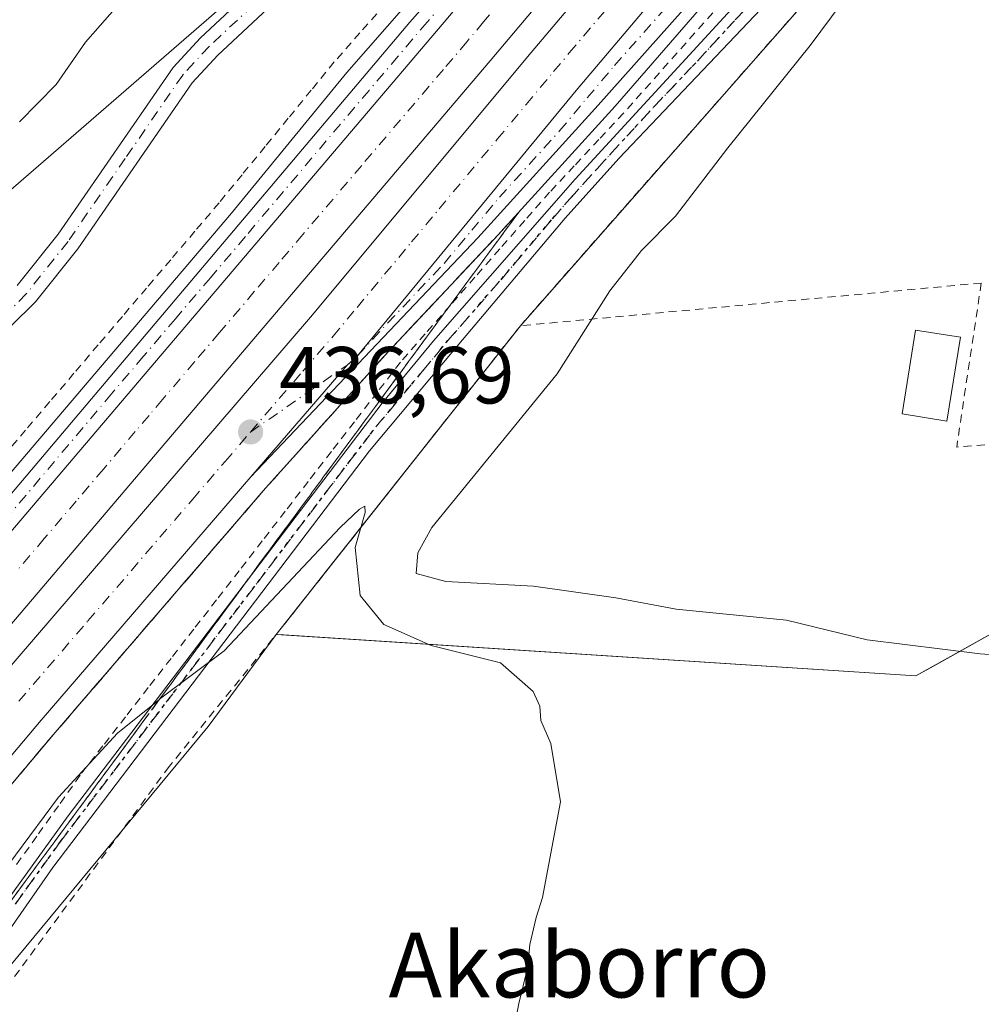
# Model space of a CAD drawing. Units: metres. Extents: x 593489 to 596927, y 4752202 to 4754563.
# Drawn here: x 595072 to 595191, y 4752647 to 4752769 of the extents above; entities that cross this region are included whole.
import ezdxf
from ezdxf.enums import TextEntityAlignment as Align

# ---------------------------------------------------------------- set-up
doc = ezdxf.new("R2010")
doc.units = ezdxf.units.M
doc.header["$MEASUREMENT"] = 0
for name, pattern in [('DGN Style 2', [1.6480167562047852, 0.988810053722871, -0.6592067024819142]), ('DGN Style 3', [2.307223458686699, 1.648016756204785, -0.6592067024819142]), ('DGN Style 4', [2.6384748266838614, 1.318413404963828, -0.6592067024819142, 0.001648016756204785, -0.6592067024819142]), ('DGN Style 5', [1.1536117293433497, 0.4944050268614355, -0.6592067024819142])]:
    doc.linetypes.add(name, pattern=pattern)
for name, color, linetype, lineweight in [('Alambrada', 7, 'DGN Style 2', 0), ('Arbolado forestal CxS', 92, 'Continuous', 0), ('Arcén (en calzada doble)', 91, 'Continuous', 13), ('Carretera de calzada doble Cxs', 1, 'Continuous', 13), ('Carretera de calzada doble eje', 1, 'DGN Style 4', 0), ('Carretera de calzada única Cxs', 7, 'Continuous', 13), ('Carretera de calzada única eje', 7, 'DGN Style 4', 0), ('Curva de nivel normal', 30, 'Continuous', 0), ('Edificación ligera', 1, 'Continuous', 0), ('Edificación ligera Cxs', 1, 'Continuous', 0), ('Matorral CxS', 135, 'Continuous', 0), ('Núcleo urbano CxS', 7, 'Continuous', 0), ('Pista pavimentada Cxs', 135, 'Continuous', 0), ('Pista pavimentada eje', 135, 'DGN Style 4', 0), ('Prado CxS', 92, 'Continuous', 0), ('Punto de cota en terreno', 7, 'Continuous', 0), ('Recinto industrial CxS', 135, 'Continuous', 0), ('Ruta', 7, 'DGN Style 5', 30), ('Rótulo de punto de cota en terreno', 7, 'Continuous', 0), ('Talud superficial', 30, 'DGN Style 3', 0), ('Texto cartográfico', 7, 'Continuous', 0)]:
    doc.layers.add(name, color=color, linetype=linetype, lineweight=lineweight)
doc.styles.add('Style-Arial', font='txt')

# ---------------------------------------------------------------- blocks, each defined once
blk = doc.blocks.new('5PATER')
at = {"layer": 'Matorral CxS', "linetype": 'Continuous', "lineweight": 0}
h = blk.add_hatch(color=51, dxfattribs=at)
edge = h.paths.add_edge_path()
edge.add_ellipse((0, 0), major_axis=(-0.1095731443231308, -0.1110710700762829), ratio=0.9994222409660322, start_angle=0, end_angle=360)

msp = doc.modelspace()

# ---------------------------------------------------------------- linework, layer by layer
at = {"layer": 'Alambrada', "color": 7, "linetype": 'DGN Style 2', "lineweight": 0, "extrusion": (-0.0505299553951089, -0.05748663762624948, 0.9970667029352632), "elevation": -302849.1985633632, "flags": 128}
msp.add_lwpolyline([(-2690747.023197063, 3951116.243730774), (-2690747.023197063, 3951050.920202087)], dxfattribs=at)
at = {"layer": 'Alambrada', "color": 7, "linetype": 'DGN Style 2', "lineweight": 0, "extrusion": (0.01344611053578913, 0.001245926164736744, 0.9999088207328964), "elevation": 14366.48017787811, "flags": 128}
msp.add_lwpolyline([(595131.1203211446, 4752722.519429529), (595074.0250709304, 4752717.229425423)], dxfattribs=at)
at = {"layer": 'Alambrada', "color": 7, "linetype": 'DGN Style 2', "lineweight": 0, "extrusion": (0.04330999771077119, -0.0231670423368816, 0.9987930377448845), "elevation": -83887.71204884873, "flags": 128}
msp.add_lwpolyline([(4471575.469581394, 1714856.980749449), (4471556.104512565, 1714850.072737164), (4471561.502449826, 1714841.688653877)], dxfattribs=at)
at = {"layer": 'Alambrada', "color": 7, "linetype": 'DGN Style 2', "lineweight": 0}
for points in [[(595159.7955, 4752772.6809, 439.0734999999986), (595156.4890999999, 4752768.9583, 440.4336999999941), (595153.1826999999, 4752765.235500001, 440.7878999999957), (595149.8765000004, 4752761.512700001, 440.3868999999977), (595146.5701000001, 4752757.790100001, 440.7614000000031), (595143.5132999998, 4752754.520099999, 443.9793000000063), (595140.4567, 4752751.2501, 444.4441999999981), (595137.4001000002, 4752747.9801, 439.9116000000067), (595134.3183000004, 4752744.4683, 438.9033000000054), (595131.2367000004, 4752740.956700001, 438.804999999993), (595128.1551000001, 4752737.4451, 439.0130999999965), (595125.0733000003, 4752733.933300001, 439.2375999999931), (595121.9917000001, 4752730.421700001, 438.5528000000049), (595118.9101, 4752726.9101, 438.8666999999987), (595116.0601000005, 4752723.2215, 438.3901999999944), (595113.2100999998, 4752719.5329, 437.1420000000071), (595110.3601000002, 4752715.8443, 436.582899999994), (595107.5100999996, 4752712.1557, 436.4094999999944), (595104.6601, 4752708.4671, 437.445000000007), (595101.8101000005, 4752704.778700001, 441.9870999999985), (595098.9600999998, 4752701.090100001, 441.6978999999993), (595096.1429000003, 4752697.470100001, 437.3625000000029), (595093.3256999999, 4752693.850099999, 436.0274999999965), (595090.5087000001, 4752690.2301, 436.2826999999961), (595087.6914999997, 4752686.610099999, 437.6983000000037), (595084.8743000003, 4752682.9901, 438.5823999999994), (595082.0571, 4752679.370100001, 442.4094000000041), (595079.2401000002, 4752675.7501, 442.1300999999949), (595076.5528999995, 4752671.9715, 441.2035000000033), (595073.8657000001, 4752668.1929, 447.0632000000041), (595071.1787, 4752664.4143, 443.5742999999929)], [(595117.0625, 4752771.342499999, 442.0436999999947), (595113.8963000001, 4752767.7313, 438.8439000000071), (595110.7301000003, 4752764.120100001, 440.3583999999974), (595107.8740999997, 4752760.6281, 442.3908999999985), (595105.0181, 4752757.1361, 439.2419999999984), (595102.1621000003, 4752753.644099999, 437.7128999999986), (595099.3060999997, 4752750.152100001, 437.617499999993), (595096.4501, 4752746.6601, 437.2707999999984), (595093.4555000003, 4752743.141899999, 436.7167000000045), (595090.4609000003, 4752739.6237, 436.5945999999968), (595087.4665000001, 4752736.1055, 436.5385999999999), (595084.4719000002, 4752732.587300001, 436.4272999999957), (595081.4773000004, 4752729.0691, 436.3424999999989), (595078.4826999997, 4752725.550899999, 436.402700000006), (595075.4883000003, 4752722.0327, 436.7902000000031), (595072.4937000005, 4752718.5145, 437.0065999999933), (595069.4990999997, 4752714.9965, 437.1548000000039)], [(595133.7801000001, 4752731.440099999, 442.7335000000021), (595104.1601, 4752693.970100001, 435.1828999999998), (595090.2701000003, 4752676.8301, 434.5271999999969), (595062.3000999996, 4752638.8101, 434.0283999999957)]]:
    msp.add_polyline3d(points, dxfattribs=at)
at = {"layer": 'Arbolado forestal CxS', "color": 92, "linetype": 'Continuous', "lineweight": 0}
for points in [[(595330.5091000004, 4753022.139699999, 443.216499999995), (595269.2289000005, 4752948.946699999, 442.3925000000018), (595234.3333000002, 4752909.7971, 439.3901999999944), (595136.4552999996, 4752794.9013, 437.5175000000018), (595099.8579000002, 4752773.624500001, 436.3846000000049), (595025.9499000004, 4752709.521299999, 434.0178000000015), (594979.7890999997, 4752672.723900001, 433.0771999999997), (594958.2427000003, 4752650.338300001, 435.2682000000059), (594944.1551000001, 4752628.781500001, 436.5127999999968), (594937.6627000002, 4752603.232899999, 436.5832999999984), (594929.2383000003, 4752580.6931, 434.6140000000014), (594919.0887000002, 4752571.9356, 431.1569000000018)], [(595330.5091000004, 4753022.139699999, 443.216499999995), (595269.2289000005, 4752948.946699999, 442.3925000000018), (595234.3333000002, 4752909.7971, 439.3901999999944), (595136.4552999996, 4752794.9013, 437.5175000000018), (595099.8579000002, 4752773.624500001, 436.3846000000049), (595025.9499000004, 4752709.521299999, 434.0178000000015)]]:
    msp.add_polyline3d(points, dxfattribs=at)
at = {"layer": 'Arcén (en calzada doble)', "color": 91, "linetype": 'Continuous', "lineweight": 13}
for points in [[(595340.0100999996, 4753025.340100001, 444.9222000000009), (595292.5701000001, 4752969.1801, 444.0877999999939), (595272.0500999996, 4752945.460100001, 443.686600000001), (595260.1401000004, 4752932.1601, 445.5675000000047), (595245.8701, 4752914.710100001, 443.3282999999938), (595220.0301000001, 4752884.340100001, 442.1052000000054), (595208.6901000004, 4752870.5101, 442.9324000000051), (595180.3000999996, 4752837.670100001, 440.5544999999984), (595149.1001000004, 4752804.4101, 438.9082000000053), (595137.5500999996, 4752791.6801, 438.9011000000028), (595112.2600999996, 4752762.8301, 438.5102000000043), (595097.9801000003, 4752745.380100001, 437.1214000000036), (595065.0301000001, 4752706.670100001, 436.530700000003), (595024.7301000003, 4752659.2401, 436.9551000000066), (595014.1001000004, 4752647.2601, 436.9333999999944), (595001.6401000004, 4752633.590100001, 437.5819999999949), (594981.0500999996, 4752613.420100001, 438.2185000000027), (594968.3501000004, 4752602.170100001, 438.5798000000068), (594951.3901000004, 4752588.2301, 439.0252000000037), (594939.8693000004, 4752580.241900001, 437.7263999999996)], [(595378.7600999996, 4752866.860099999, 445.1782999999996), (595363.1700999998, 4752882.100099999, 444.3350000000065), (595351.0301000001, 4752892.1801, 444.0527000000002), (595341.3901000004, 4752897.8101, 443.2001000000019), (595330.1001000004, 4752902.270099999, 442.8542000000016), (595320.5301000001, 4752904.350099999, 442.7146000000066), (595311.1700999998, 4752905.5001, 442.882500000007), (595299.9401000004, 4752905.850099999, 442.4771999999939), (595287.1001000004, 4752903.0101, 442.3889000000054), (595272.8000999996, 4752896.9801, 442.4406000000017), (595260.9801000003, 4752889.290100001, 442.7597999999998), (595253.2500999998, 4752882.600099999, 445.4807000000001), (595247.1901000004, 4752876.340100001, 446.8074999999953), (595226.6601, 4752853.550100001, 444.7972000000009), (595198.2801000001, 4752819.960100001, 442.1166999999987), (595181.4200999998, 4752800.040100001, 441.5311999999976), (595145.5100999996, 4752758.6601, 439.9236999999994), (595131.0301000001, 4752742.710100001, 438.2072999999946), (595117.4401000004, 4752728.2601, 438.5531000000047), (595102.2100999998, 4752711.3101, 437.3175999999949), (595076.1601, 4752681.050100001, 438.8513999999996), (595050.7500999998, 4752650.880100001, 437.7629000000015)]]:
    msp.add_polyline3d(points, dxfattribs=at)
at = {"layer": 'Carretera de calzada doble Cxs', "color": 1, "linetype": 'Continuous', "lineweight": 13}
for points in [[(594934.3901000004, 4752528.300100001, 441.3320999999996), (594941.9402000001, 4752537.440099999, 441.1587), (594992.8201000001, 4752597.9301, 438.5935999999929), (595019.9101, 4752628.890100001, 437.5267000000022), (595043.3901000004, 4752657.050100001, 436.8622000000032), (595068.8701, 4752687.290100001, 436.6180000000023), (595107.7801000001, 4752732.4901, 437.0335000000051), (595135.1001000004, 4752765.290100001, 437.9279999999999), (595200.7100999998, 4752842.9001, 440.9477999999945), (595229.8201000001, 4752877.190099999, 442.189400000003), (595251.8201000001, 4752902.3201, 442.9743000000017), (595301.1901000004, 4752961.040100001, 444.1533999999957), (595345.8000999996, 4753013.040100001, 444.5267000000022)], [(595068.8701, 4752687.290100001, 436.6180000000023), (595107.7801000001, 4752732.4901, 437.0335000000051), (595135.1001000004, 4752765.290100001, 437.9279999999999), (595200.7100999998, 4752842.9001, 440.9477999999945), (595229.8201000001, 4752877.190099999, 442.189400000003), (595251.8201000001, 4752902.3201, 442.9743000000017), (595301.1901000004, 4752961.040100001, 444.1533999999957), (595345.8000999996, 4753013.040100001, 444.5267000000022)], [(595061.0100999996, 4752694.600099999, 436.3010999999969), (595124.3300999999, 4752769.0601, 438.1974999999948), (595151.6902000001, 4752801.5701, 438.9201999999932), (595182.1201, 4752836.890100001, 440.3459000000003), (595244.3901000004, 4752909.970100001, 443.0047999999952), (595264.8502000002, 4752933.4301, 446.9511999999959), (595282.3901000004, 4752954.1801, 443.8561000000045), (595301.8501000004, 4752977.0101, 444.2311000000045), (595318.8701, 4752997.3101, 444.5927999999985)], [(595340.9600999998, 4752996.210100001, 444.4008999999933), (595306.7600999996, 4752956.3201, 443.9743000000017), (595257.3501000004, 4752897.5701, 442.8114999999962), (595235.9600999998, 4752873.130100001, 442.0513999999966), (595140.6901000004, 4752760.590100001, 438.1324000000022), (595113.6201, 4752727.715100001, 437.3594000000012), (595112.3125999998, 4752726.566099999, 437.0256999999983), (595100.3901000004, 4752712.7301, 436.7360000000045), (595074.4200999998, 4752682.5601, 437.3035999999993), (595048.9801000003, 4752652.360099999, 437.0712000000058)], [(595323.9200999998, 4752993.6801, 444.4700000000012), (595297.7602000004, 4752962.640100001, 444.1888000000035), (595258.9101, 4752915.5101, 443.3065000000061), (595176.3000999996, 4752818.5701, 440.0813999999955), (595157.3501000004, 4752796.7301, 439.0947000000015), (595130.0301000001, 4752764.2501, 437.8110000000015), (595066.7500999998, 4752689.840100001, 436.5703999999969), (595052.3000999996, 4752672.090100001, 436.6490000000049), (595031.5100999996, 4752647.360099999, 437.1146000000008), (595003.0701000001, 4752614.170100001, 438.0823999999994), (594979.7801000001, 4752587.050100001, 439.0720000000001), (594951.3501000004, 4752552.890100001, 440.6187000000064), (594933.4200999998, 4752531.630100001, 441.4425000000047)], [(595323.9200999998, 4752993.6801, 444.4700000000012), (595297.7602000004, 4752962.640100001, 444.1888000000035), (595258.9101, 4752915.5101, 443.3065000000061), (595176.3000999996, 4752818.5701, 440.0813999999955), (595157.3501000004, 4752796.7301, 439.0947000000015), (595130.0301000001, 4752764.2501, 437.8110000000015), (595066.7500999998, 4752689.840100001, 436.5703999999969)], [(595235.9600999998, 4752873.130100001, 442.0513999999966), (595140.6901000004, 4752760.590100001, 438.1324000000022), (595113.6201, 4752727.715100001, 437.3594000000012), (595112.3125999998, 4752726.566099999, 437.0256999999983), (595100.3901000004, 4752712.7301, 436.7360000000045)], [(595017.8901000004, 4752642.6501, 437.0483999999997), (595021.2801999999, 4752646.880100001, 436.9455000000017), (595046.5702000001, 4752676.840100001, 436.4287999999942), (595061.0100999996, 4752694.600099999, 436.3010999999969), (595124.3300999999, 4752769.0601, 438.1974999999948), (595151.6902000001, 4752801.5701, 438.9201999999932), (595182.1201, 4752836.890100001, 440.3459000000003)], [(595100.3901000004, 4752712.7301, 436.7360000000045), (595074.4200999998, 4752682.5601, 437.3035999999993), (595048.9801000003, 4752652.360099999, 437.0712000000058), (595025.4401000004, 4752624.1601, 438.4481999999989), (594998.3501000004, 4752593.1801, 438.7902000000031), (594947.5500999996, 4752532.770099999, 440.9924000000028), (594936.9945, 4752520.0145, 441.7801000000036), (594936.8501000004, 4752519.840100001, 441.7394000000059)]]:
    msp.add_polyline3d(points, dxfattribs=at)
at = {"layer": 'Carretera de calzada doble eje', "color": 1, "linetype": 'DGN Style 4', "lineweight": 0}
for points in [[(595133.4801000003, 4752774.1601, 437.9302000000025), (595129.2100999998, 4752769.0801, 437.8502000000008), (595127.1700999998, 4752766.6501, 437.6682000000001), (595124.2500999998, 4752763.190099999, 437.5720000000001), (595114.1201, 4752751.3101, 437.1993999999977), (595106.8501000004, 4752742.7601, 436.9717999999993), (595103.9101, 4752739.290100001, 436.9152999999933), (595100.8201000001, 4752735.670100001, 436.8338999999978), (595096.5100999996, 4752730.5801, 436.7458999999944), (595093.4200999998, 4752726.960100001, 436.679099999994), (595089.4600999998, 4752722.3101, 436.6097000000009), (595087.7801000001, 4752720.3201, 436.584400000007), (595086.0800999999, 4752718.340100001, 436.5611000000063), (595082.1201, 4752713.6801, 436.5065000000032), (595078.7600999996, 4752709.720100001, 436.4667000000045), (595074.8000999996, 4752705.0601, 436.4383999999991), (595071.3201000001, 4752700.970100001, 436.4158000000025)], [(595100.3501000004, 4752718.270099999, 436.6986999999936), (595106.8300999999, 4752725.8101, 436.8343000000023), (595110.5701000001, 4752730.130100001, 436.9474999999948), (595113.5500999996, 4752733.710100001, 437.0666999999958), (595116.9600999998, 4752737.8101, 437.1181999999972), (595120.3000999996, 4752741.8201, 437.9277000000002), (595123.7100999998, 4752745.920100001, 437.6054000000004), (595130.9101, 4752754.550100001, 437.5617000000057), (595134.4801000003, 4752758.840100001, 437.7161000000052), (595137.8901000004, 4752762.9301, 437.8487000000023), (595139.8300999999, 4752765.2401, 437.9801000000007), (595144.3000999996, 4752770.5101, 438.1374999999971)], [(595071.6401000004, 4752684.920100001, 436.670299999998), (595080.2100999998, 4752694.860099999, 436.5109999999986), (595093.1901000004, 4752709.960100001, 436.769100000005), (595097.2100999998, 4752714.630100001, 436.6298999999999), (595100.3501000004, 4752718.270099999, 436.6986999999936)]]:
    msp.add_polyline3d(points, dxfattribs=at)
at = {"layer": 'Carretera de calzada única Cxs', "color": 7, "linetype": 'Continuous', "lineweight": 13}
for points in [[(595279.0000999998, 4752902.420100001, 442.6131000000024), (595271.3701, 4752898.4801, 442.6144000000059), (595262.6201, 4752892.7601, 442.5351999999984), (595256.1401000004, 4752887.5001, 442.6438000000053), (595248.7500999998, 4752880.7601, 443.8307999999961), (595236.0500999996, 4752867.300100001, 444.2456999999995), (595175.3701, 4752795.9001, 441.588699999993), (595158.3501000004, 4752775.590100001, 438.8874999999971), (595143.4200999998, 4752758.7601, 438.9910999999993), (595128.5000999998, 4752742.340100001, 437.8806000000041), (595100.3901000004, 4752712.7301, 436.7360000000045), (595112.3125999998, 4752726.566099999, 437.0256999999983), (595113.6201, 4752727.715100001, 437.3594000000012), (595140.6901000004, 4752760.590100001, 438.1324000000022), (595235.9600999998, 4752873.130100001, 442.0513999999966), (595253.7801000001, 4752890.290100001, 442.6089000000065), (595259.8701, 4752895.470100001, 442.7063999999955), (595262.7801000001, 4752897.6801, 442.7694999999949), (595269.5800999999, 4752902.0601, 442.9437999999937), (595276.5701000001, 4752905.460100001, 442.8657999999996), (595281.2100999998, 4752907.270099999, 442.8469999999944)], [(595279.0000999998, 4752902.420100001, 442.6131000000024), (595271.3701, 4752898.4801, 442.6144000000059), (595262.6201, 4752892.7601, 442.5351999999984), (595256.1401000004, 4752887.5001, 442.6438000000053), (595248.7500999998, 4752880.7601, 443.8307999999961), (595236.0500999996, 4752867.300100001, 444.2456999999995), (595175.3701, 4752795.9001, 441.588699999993), (595158.3501000004, 4752775.590100001, 438.8874999999971), (595143.4200999998, 4752758.7601, 438.9910999999993), (595128.5000999998, 4752742.340100001, 437.8806000000041), (595100.3901000004, 4752712.7301, 436.7360000000045)], [(595235.9600999998, 4752873.130100001, 442.0513999999966), (595140.6901000004, 4752760.590100001, 438.1324000000022), (595113.6201, 4752727.715100001, 437.3594000000012), (595112.3125999998, 4752726.566099999, 437.0256999999983), (595100.3901000004, 4752712.7301, 436.7360000000045)], [(594943.0053000003, 4752580.014799999, 437.9208000000072), (594951.4801000003, 4752586.2601, 438.6922999999952), (594969.3501000004, 4752600.960100001, 438.4759999999952), (594980.1201, 4752610.380100001, 438.133600000001), (595004.5000999998, 4752634.040100001, 437.5093000000052), (595011.2801000001, 4752640.9901, 437.0902999999962), (595030.3901000004, 4752663.380100001, 437.2744999999995), (595058.7801000001, 4752696.5101, 436.2553000000044), (595120.1001000004, 4752769.040100001, 438.9489999999933), (595131.5701000001, 4752782.0701, 437.9524999999995), (595143.4600999998, 4752796.0701, 438.7462999999989), (595160.6901000004, 4752814.4301, 439.7219000000041), (595182.1201, 4752836.890100001, 440.3459000000003)], [(595017.8901000004, 4752642.6501, 437.0483999999997), (595021.2801999999, 4752646.880100001, 436.9455000000017), (595046.5702000001, 4752676.840100001, 436.4287999999942), (595061.0100999996, 4752694.600099999, 436.3010999999969), (595124.3300999999, 4752769.0601, 438.1974999999948), (595151.6902000001, 4752801.5701, 438.9201999999932), (595182.1201, 4752836.890100001, 440.3459000000003)], [(595058.7801000001, 4752696.5101, 436.2553000000044), (595120.1001000004, 4752769.040100001, 438.9489999999933), (595131.5701000001, 4752782.0701, 437.9524999999995), (595143.4600999998, 4752796.0701, 438.7462999999989), (595160.6901000004, 4752814.4301, 439.7219000000041), (595182.1201, 4752836.890100001, 440.3459000000003), (595151.6902000001, 4752801.5701, 438.9201999999932), (595124.3300999999, 4752769.0601, 438.1974999999948), (595061.0100999996, 4752694.600099999, 436.3010999999969)]]:
    msp.add_polyline3d(points, dxfattribs=at)
at = {"layer": 'Carretera de calzada única eje', "color": 7, "linetype": 'DGN Style 4', "lineweight": 0}
for points in [[(595182.3901000004, 4752831.460100001, 440.2214999999997), (595162.0100999996, 4752814.7501, 439.6597000000039), (595159.1001000004, 4752811.380100001, 439.2458000000043), (595156.1901000004, 4752808.0001, 439.0978999999934), (595147.5701000001, 4752798.8201, 438.7612999999984), (595145.0100999996, 4752795.7601, 438.6928000000044), (595142.4401000004, 4752792.720100001, 438.4964000000036), (595136.5000999998, 4752785.720100001, 438.1374000000069), (595132.2301000003, 4752780.640100001, 437.9483999999939), (595127.9401000004, 4752775.5601, 438.318299999999), (595122.2100999998, 4752769.050100001, 438.4772999999987), (595118.6201, 4752764.8301, 437.6128000000026), (595115.0301000001, 4752760.600099999, 437.5785000000033), (595099.7100999998, 4752742.4801, 436.8073000000004), (595095.3901000004, 4752737.390100001, 436.6557999999932), (595091.0500999996, 4752732.3101, 436.6108999999997), (595087.1001000004, 4752727.6501, 436.5241999999998), (595083.1401000004, 4752723.0001, 436.4447999999975), (595067.8201000001, 4752704.860099999, 436.3147999999928)], [(595100.3501000004, 4752718.270099999, 436.6986999999936), (595112.3125, 4752726.566099999, 437.0256999999983), (595113.6201, 4752727.715100001, 437.3594000000012), (595117.3201000001, 4752731.7601, 437.6361999999936), (595124.3300999999, 4752739.170100001, 438.8417999999947), (595127.7600999996, 4752743.2601, 437.6622999999963), (595131.1700999998, 4752747.360099999, 437.3776000000071), (595138.6401000004, 4752755.5801, 439.0179999999964), (595142.0500999996, 4752759.6801, 438.4032000000007), (595145.4401000004, 4752763.6801, 438.4278999999952), (595152.9200999998, 4752772.100099999, 438.554099999994)]]:
    msp.add_polyline3d(points, dxfattribs=at)
at = {"layer": 'Curva de nivel normal', "color": 30, "linetype": 'Continuous', "lineweight": 0, "flags": 128}
for points, elevation in [([(595198.3499999996, 4752690.27), (595190.7400000002, 4752690.800000001), (595176.7400000002, 4752692.539999999), (595166.7400000002, 4752694.949999999), (595153.0700000003, 4752696.33), (595145.5800000001, 4752697.74), (595135.4100000003, 4752699.189999999), (595124.5499999998, 4752699.730000001), (595120.8799999999, 4752700.730000001), (595121.0899999999, 4752703.32), (595122.7999999998, 4752706.439999999), (595138.3399999999, 4752725.49), (595144.8700000001, 4752735.779999999), (595148.7699999996, 4752740.74), (595153, 4752745), (595159.4699999997, 4752753.5), (595169.6699999999, 4752766.17), (595177.7400000002, 4752777.02)], 440), ([(595084.7300000006, 4752772.09), (595079.9000000004, 4752766.58), (595076.29, 4752761.310000001), (595071.7300000006, 4752756.720000001)], 435), ([(595133.0199999996, 4752644.42), (595133.5999999996, 4752647.460000001), (595134.6600000003, 4752651.859999999), (595134.9500000002, 4752654.77), (595135.7400000002, 4752658.109999999), (595136.5, 4752660.609999999), (595138.7400000002, 4752672.439999999), (595137.5300000003, 4752679.680000001), (595136.2999999998, 4752682.539999999), (595136.2000000002, 4752684.289999999), (595135.3600000005, 4752686.130000001), (595131.3200000003, 4752689.689999999), (595122.7300000006, 4752691.810000001), (595116.8600000005, 4752694.430000001), (595113.9400000004, 4752698.01), (595113.3099999996, 4752703.960000001), (595114.5700000003, 4752708.279999999), (595114.5099999999, 4752709.09), (595113.8300000001, 4752708.699999999), (595111.4400000004, 4752706.460000001), (595097.0700000003, 4752691.16), (595089.0849000001, 4752685.1512), (595089.0700000003, 4752685.140000001), (595083.8799999999, 4752680.949999999), (595076.5499999998, 4752673.029999999), (595069.4600000001, 4752663.439999999)], 435)]:
    msp.add_lwpolyline(points, dxfattribs=dict(at, elevation=elevation))
at = {"layer": 'Edificación ligera', "color": 1, "linetype": 'Continuous', "lineweight": 0}
msp.add_polyline3d([(595188.2841999996, 4752730.018999999, 441.4054999999935), (595186.6173, 4752719.620800001, 441.6239999999962), (595181.0637999997, 4752720.5111, 441.5918999999994), (595182.7307000002, 4752730.909200001, 441.4253999999929), (595188.2841999996, 4752730.018999999, 441.4054999999935)], dxfattribs=at)
at = {"layer": 'Edificación ligera Cxs', "color": 1, "linetype": 'Continuous', "lineweight": 0}
msp.add_3dface([(595188.2841999996, 4752730.018999999, 441.6239999999962), (595186.6173, 4752719.620800001, 441.6239999999962), (595181.0637999997, 4752720.5111, 441.6239999999962), (595182.7307000002, 4752730.909200001, 441.6239999999962)], dxfattribs=at)
at = {"layer": 'Núcleo urbano CxS', "color": 7, "linetype": 'Continuous', "lineweight": 0}
for points in [[(595330.5091000004, 4753022.139699999, 443.216499999995), (595269.2289000005, 4752948.946699999, 442.3925000000018), (595234.3333000002, 4752909.7971, 439.3901999999944), (595136.4552999996, 4752794.9013, 437.5175000000018), (595099.8579000002, 4752773.624500001, 436.3846000000049), (595025.9499000004, 4752709.521299999, 434.0178000000015), (594979.7890999997, 4752672.723900001, 433.0771999999997), (594958.2427000003, 4752650.338300001, 435.2682000000059), (594944.1551000001, 4752628.781500001, 436.5127999999968), (594937.6627000002, 4752603.232899999, 436.5832999999984), (594929.2383000003, 4752580.6931, 434.6140000000014), (594919.0887000002, 4752571.9356, 431.1569000000018)], [(595025.9499000004, 4752709.521299999, 434.0178000000015), (595099.8579000002, 4752773.624500001, 436.3846000000049), (595136.4552999996, 4752794.9013, 437.5175000000018), (595234.3333000002, 4752909.7971, 439.3901999999944), (595269.2289000005, 4752948.946699999, 442.3925000000018), (595330.5091000004, 4753022.139699999, 443.216499999995)], [(595176.7801000001, 4752780.360099999, 438.4587999999931), (595133.7801000001, 4752731.440099999, 436.7626000000019), (595109.1147999996, 4752700.2379, 435.022100000002), (595105.8013000004, 4752696.046200001, 434.7887000000047), (595104.1601, 4752693.970100001, 434.718399999998), (595103.5278000003, 4752693.1898, 434.6858000000066), (595095.0837000003, 4752681.7766, 434.6370000000024), (595058.8076999999, 4752637.946900001, 434.0715000000055)], [(595247.3491000002, 4752780.311699999, 441.9174000000058), (595257.2081000004, 4752677.002499999, 442.2437000000064), (595258.9562999997, 4752658.673900001, 442.3365999999951), (595256.2763, 4752658.374700001, 442.277700000006), (595225.7801000001, 4752654.970100001, 441.8095999999932), (595221.3501000004, 4752695.450099999, 441.4321999999956), (595210.3901000004, 4752703.530099999, 441.2379999999976), (595199.2100999998, 4752702.970100001, 441.0788999999932), (595195.5734000001, 4752695.202400001, 441.0258000000031), (595184.9312000005, 4752689.272800001, 439.9351000000024), (595182.7583, 4752688.062100001, 439.2966000000015), (595104.4789000005, 4752693.1282, 434.6245000000054), (595103.5278000003, 4752693.1898, 434.6858000000066), (595104.1601, 4752693.970100001, 434.718399999998), (595105.8013000004, 4752696.046200001, 434.7887000000047), (595109.1147999996, 4752700.2379, 435.022100000002), (595133.7801000001, 4752731.440099999, 436.7626000000019), (595176.7801000001, 4752780.360099999, 438.4587999999931)], [(595176.7801000001, 4752780.360099999, 438.4587999999931), (595133.7801000001, 4752731.440099999, 436.7626000000019), (595109.1147999996, 4752700.2379, 435.022100000002), (595105.8013000004, 4752696.046200001, 434.7887000000047), (595104.1601, 4752693.970100001, 434.718399999998), (595103.5278000003, 4752693.1898, 434.6858000000066)], [(595176.7801000001, 4752780.360099999, 438.4587999999931), (595133.7801000001, 4752731.440099999, 436.7626000000019), (595109.1147999996, 4752700.2379, 435.022100000002), (595105.8013000004, 4752696.046200001, 434.7887000000047), (595104.1601, 4752693.970100001, 434.718399999998), (595103.5278000003, 4752693.1898, 434.6858000000066)], [(595103.5278000003, 4752693.1898, 434.6858000000066), (595104.4789000005, 4752693.1282, 434.6245000000054), (595182.7583, 4752688.062100001, 439.2966000000015), (595184.9312000005, 4752689.272800001, 439.9351000000024), (595195.5734000001, 4752695.202400001, 441.0258000000031), (595199.2100999998, 4752702.970100001, 441.0788999999932), (595210.3901000004, 4752703.530099999, 441.2379999999976), (595221.3501000004, 4752695.450099999, 441.4321999999956), (595225.7801000001, 4752654.970100001, 441.8095999999932)], [(595103.5278000003, 4752693.1898, 434.6858000000066), (595095.0837000003, 4752681.7766, 434.6370000000024), (595058.8076999999, 4752637.946900001, 434.0715000000055), (594981.1617000002, 4752539.3167, 433.2054000000062), (594943.9716999996, 4752492.076099999, 431.3536000000022), (594936.2488000002, 4752482.266100001, 429.477899999998)]]:
    msp.add_polyline3d(points, dxfattribs=at)
at = {"layer": 'Pista pavimentada Cxs', "color": 135, "linetype": 'Continuous', "lineweight": 0}
for points in [[(595071.4301000005, 4752736.4101, 436.0405000000028), (595076.5201000003, 4752742.790100001, 436.3739999999962), (595090.7500999998, 4752763.450099999, 439.4471999999951), (595094.1501000002, 4752767.130100001, 441.1417999999976), (595107.5800999999, 4752779.6801, 448.0820999999996), (595120.6700999998, 4752794.8101, 444.5872999999993), (595144.7901, 4752820.170100001, 444.2562000000034), (595157.9501, 4752836.170100001, 446.1600999999937), (595170.3501000004, 4752848.890100001, 443.970100000006), (595175.2701000003, 4752853.040100001, 439.3122000000003), (595186.7500999998, 4752865.840100001, 440.4873999999982), (595190.8300999999, 4752870.0801, 442.4879999999976), (595201.1501000002, 4752882.2601, 439.4557999999961), (595206.7100999998, 4752888.800100001, 440.984500000006), (595216.9301000005, 4752900.550100001, 437.2829999999958), (595226.9101, 4752913.120100001, 437.5473000000056), (595236.3501000004, 4752922.4801, 446.7587000000058), (595239.2301000003, 4752925.7601, 447.8371000000043), (595254.9501, 4752947.520099999, 446.7229999999981), (595261.0800999999, 4752956.640100001, 443.1364999999933), (595278.0000999998, 4752979.120100001, 444.6680999999954), (595286.6300999997, 4752988.0601, 447.4282999999996), (595308.0401, 4753014.1601, 448.7728000000062)], [(595280.3201000001, 4752977.140100001, 442.013300000006), (595268.0900999998, 4752961.3101, 449.5188000000053), (595251.7301000003, 4752937.5801, 447.6736999999994), (595241.6101000002, 4752923.850099999, 448.4467000000004), (595238.5701000001, 4752920.390100001, 446.5368000000017), (595229.1901000004, 4752911.090100001, 439.6082000000025), (595219.8901000004, 4752899.3201, 440.4612000000052), (595209.0201000003, 4752886.8201, 440.4406000000017), (595202.5601000005, 4752879.220100001, 439.0522999999957), (595201.1001000004, 4752877.4901, 439.0426000000007), (595193.1001000004, 4752868.040100001, 444.6046000000061), (595188.9901000002, 4752863.770099999, 442.2081000000035), (595177.4001000002, 4752850.850099999, 440.3252999999968), (595172.4301000005, 4752846.6501, 446.4691000000021), (595161.8901000004, 4752835.9801, 446.5209000000032), (595147.5401, 4752818.670100001, 442.280700000003), (595122.9301000005, 4752792.7601, 439.8322999999946), (595109.8501000004, 4752777.630100001, 447.7660999999935), (595096.3101000005, 4752764.9801, 439.8286999999983), (595093.1401000004, 4752761.550100001, 437.7617999999929), (595078.9700999996, 4752740.970100001, 436.3641999999964), (595073.7100999998, 4752734.380100001, 436.0405000000028), (595064.5201000003, 4752725.340100001, 436.1796999999933)], [(595280.3201000001, 4752977.140100001, 442.013300000006), (595268.0900999998, 4752961.3101, 449.5188000000053), (595251.7301000003, 4752937.5801, 447.6736999999994), (595241.6101000002, 4752923.850099999, 448.4467000000004), (595238.5701000001, 4752920.390100001, 446.5368000000017), (595229.1901000004, 4752911.090100001, 439.6082000000025), (595219.8901000004, 4752899.3201, 440.4612000000052), (595209.0201000003, 4752886.8201, 440.4406000000017), (595202.5601000005, 4752879.220100001, 439.0522999999957), (595201.1001000004, 4752877.4901, 439.0426000000007), (595193.1001000004, 4752868.040100001, 444.6046000000061), (595188.9901000002, 4752863.770099999, 442.2081000000035), (595177.4001000002, 4752850.850099999, 440.3252999999968), (595172.4301000005, 4752846.6501, 446.4691000000021), (595161.8901000004, 4752835.9801, 446.5209000000032), (595147.5401, 4752818.670100001, 442.280700000003), (595122.9301000005, 4752792.7601, 439.8322999999946), (595109.8501000004, 4752777.630100001, 447.7660999999935), (595096.3101000005, 4752764.9801, 439.8286999999983), (595093.1401000004, 4752761.550100001, 437.7617999999929), (595078.9700999996, 4752740.970100001, 436.3641999999964), (595073.7100999998, 4752734.380100001, 436.0405000000028), (595064.5201000003, 4752725.340100001, 436.1796999999933)], [(595071.4301000005, 4752736.4101, 436.0405000000028), (595076.5201000003, 4752742.790100001, 436.3739999999962), (595090.7500999998, 4752763.450099999, 439.4471999999951), (595094.1501000002, 4752767.130100001, 441.1417999999976), (595107.5800999999, 4752779.6801, 448.0820999999996), (595120.6700999998, 4752794.8101, 444.5872999999993), (595144.7901, 4752820.170100001, 444.2562000000034), (595157.9501, 4752836.170100001, 446.1600999999937), (595170.3501000004, 4752848.890100001, 443.970100000006), (595175.2701000003, 4752853.040100001, 439.3122000000003), (595185.2605, 4752864.1798, 439.920499999993)], [(595066.5900999998, 4752655.2301, 435.8264999999956), (595077.7500999998, 4752670.7301, 440.7544999999955), (595116.6700999998, 4752721.850099999, 438.3315000000002), (595123.0100999996, 4752729.5601, 438.9554000000062), (595140.5500999996, 4752749.610099999, 445.6809999999969), (595174.0500999996, 4752786.0701, 445.2523999999976), (595200.4401000004, 4752816.600099999, 442.8877000000066), (595205.2301000003, 4752822.420100001, 442.6992999999929), (595218.4272999996, 4752839.274700001, 443.2510000000038), (595219.7500999998, 4752837.8081, 442.781799999997), (595221.1980999997, 4752836.2029, 442.4755000000005), (595200.3800999997, 4752810.800100001, 442.2718000000023), (595189.1601, 4752797.610099999, 441.9511999999959), (595145.9901000002, 4752752.170100001, 448.1894999999931), (595139.3101000005, 4752744.7601, 443.6879999999946), (595126.5900999998, 4752729.690099999, 441.2649999999995), (595115.0701000001, 4752715.940099999, 436.3880999999965), (595075.8501000004, 4752664.3201, 440.3657999999996), (595043.4301000005, 4752617.770099999, 434.1616000000067)], [(595066.5900999998, 4752655.2301, 435.8264999999956), (595077.7500999998, 4752670.7301, 440.7544999999955), (595116.6700999998, 4752721.850099999, 438.3315000000002), (595123.0100999996, 4752729.5601, 438.9554000000062), (595140.5500999996, 4752749.610099999, 445.6809999999969), (595174.0500999996, 4752786.0701, 445.2523999999976), (595200.4401000004, 4752816.600099999, 442.8877000000066), (595205.2301000003, 4752822.420100001, 442.6992999999929), (595218.4272999996, 4752839.274700001, 443.2510000000038), (595219.7500999998, 4752837.8081, 442.7817000000068)], [(595221.1980999997, 4752836.2029, 442.4755000000005), (595200.3800999997, 4752810.800100001, 442.2718000000023), (595189.1601, 4752797.610099999, 441.9511999999959), (595145.9901000002, 4752752.170100001, 448.1894999999931), (595139.3101000005, 4752744.7601, 443.6879999999946), (595126.5900999998, 4752729.690099999, 441.2649999999995), (595115.0701000001, 4752715.940099999, 436.3880999999965), (595075.8501000004, 4752664.3201, 440.3657999999996), (595043.4301000005, 4752617.770099999, 434.1616000000067), (595037.4901000002, 4752609.720100001, 434.1242000000057), (595031.9901000002, 4752603.130100001, 433.7102000000014), (595007.6595000001, 4752575.902100001, 433.6490999999951)]]:
    msp.add_polyline3d(points, dxfattribs=at)
at = {"layer": 'Pista pavimentada eje', "color": 135, "linetype": 'DGN Style 4', "lineweight": 0}
for points in [[(595071.2200999996, 4752659.7751, 437.6043000000063), (595076.8000999996, 4752667.5251, 442.3139999999985), (595086.6051000003, 4752680.4301, 437.165599999993), (595101.2001, 4752699.600099999, 440.3130999999995), (595111.0050999997, 4752712.505100001, 435.866200000004), (595115.8701, 4752718.895099999, 437.0892000000022), (595121.6300999997, 4752725.770099999, 439.7804000000033), (595124.8000999996, 4752729.6251, 440.1263000000035), (595131.3775000004, 4752737.1439, 440.155899999998), (595137.7374999998, 4752744.6787, 440.8221000000049), (595139.9301000005, 4752747.1851, 445.5455999999977), (595143.2701000003, 4752750.890100001, 448.6500999999989), (595150.3025000002, 4752758.5439, 441.8043000000035), (595155.6986999996, 4752764.223900001, 441.4327999999951), (595160.5575000001, 4752769.5119, 440.4226000000053), (595165.9537000004, 4752775.1919, 441.4109999999928), (595170.8125, 4752780.4801, 445.6616999999969), (595181.6051000003, 4752791.840100001, 444.8920999999973), (595189.6445000004, 4752801.140699999, 444.031799999997), (595195.2544999998, 4752807.7357, 443.4177000000054), (595200.4101, 4752813.700099999, 442.2209000000003), (595202.8051000005, 4752816.610099999, 442.343200000003), (595212.0800999999, 4752827.515100001, 441.9373000000051), (595219.7500999998, 4752837.8081, 442.7817000000068)], [(595108.7150999998, 4752778.655099999, 447.6575000000012), (595095.2301000003, 4752766.0551, 440.2103000000062), (595091.9451000001, 4752762.5001, 437.9707000000053), (595084.8300999999, 4752752.170100001, 436.7265000000043), (595077.7451, 4752741.880100001, 436.3372999999993), (595072.5701000001, 4752735.395099999, 436.0421000000061), (595069.8701, 4752732.675100001, 435.8470999999991)]]:
    msp.add_polyline3d(points, dxfattribs=at)
at = {"layer": 'Prado CxS', "color": 92, "linetype": 'Continuous', "lineweight": 0}
for points in [[(595058.8076999999, 4752637.946900001, 434.0715000000055), (595095.0837000003, 4752681.7766, 434.6370000000024), (595103.5278000003, 4752693.1898, 434.6858000000066), (595104.4789000005, 4752693.1282, 434.6245000000054), (595182.7583, 4752688.062100001, 439.2966000000015), (595184.9312000005, 4752689.272800001, 439.9351000000024), (595195.5734000001, 4752695.202400001, 441.0258000000031), (595199.2100999998, 4752702.970100001, 441.0788999999932), (595210.3901000004, 4752703.530099999, 441.2379999999976), (595221.3501000004, 4752695.450099999, 441.4321999999956), (595225.7801000001, 4752654.970100001, 441.8095999999932), (595223.2237, 4752649.170499999, 441.936400000006), (595203.0604999998, 4752641.280900001, 437.9449000000022), (595206.5000999998, 4752610.9901, 439.1149000000005), (595200.3591, 4752610.4637, 438.8353999999963), (595195.3000999996, 4752610.030099999, 438.152900000001), (595192.7301000003, 4752609.8101, 437.6560000000027), (595072.8601000002, 4752596.4101, 435.0179999999964), (595079.5997000001, 4752536.386399999, 434.7900999999983), (595080.2993000001, 4752530.155400001, 434.9796999999963), (595088.5201000003, 4752456.940099999, 435.3644000000059)], [(595103.5278000003, 4752693.1898, 434.6858000000066), (595104.4789000005, 4752693.1282, 434.6245000000054), (595182.7583, 4752688.062100001, 439.2966000000015), (595184.9312000005, 4752689.272800001, 439.9351000000024), (595195.5734000001, 4752695.202400001, 441.0258000000031), (595199.2100999998, 4752702.970100001, 441.0788999999932), (595210.3901000004, 4752703.530099999, 441.2379999999976), (595221.3501000004, 4752695.450099999, 441.4321999999956), (595225.7801000001, 4752654.970100001, 441.8095999999932)], [(595103.5278000003, 4752693.1898, 434.6858000000066), (595095.0837000003, 4752681.7766, 434.6370000000024), (595058.8076999999, 4752637.946900001, 434.0715000000055), (594981.1617000002, 4752539.3167, 433.2054000000062), (594943.9716999996, 4752492.076099999, 431.3536000000022), (594936.2488000002, 4752482.266100001, 429.477899999998)]]:
    msp.add_polyline3d(points, dxfattribs=at)
at = {"layer": 'Recinto industrial CxS', "color": 135, "linetype": 'Continuous', "lineweight": 0, "extrusion": (-0.0505299553951089, -0.05748663762624948, 0.9970667029352632), "elevation": -302849.1985633632, "flags": 128}
msp.add_lwpolyline([(-2690747.023197063, 3951050.920202087), (-2690747.023197063, 3951116.243730774)], dxfattribs=at)
at = {"layer": 'Recinto industrial CxS', "color": 135, "linetype": 'Continuous', "lineweight": 0, "extrusion": (-0.7902354140122991, 0.6048509815173415, 0.09840366150869957), "elevation": 2404442.053920257, "flags": 128}
msp.add_lwpolyline([(-4135768.03498395, -237322.8275056292), (-4135769.038924462, -237322.5446327287), (-4135816.796519073, -237314.9572077829)], dxfattribs=at)
at = {"layer": 'Recinto industrial CxS', "color": 135, "linetype": 'Continuous', "lineweight": 0}
for points in [[(595261.9801000003, 4752644.090100001, 446.3436999999976), (595260.9401000004, 4752650.090100001, 442.8754000000045), (595259.4600999998, 4752658.7301, 444.4763999999996), (595256.2763, 4752658.374700001, 444.6159999999945), (595225.7801000001, 4752654.970100001, 442.3466999999946), (595221.3501000004, 4752695.450099999, 441.9174000000058), (595210.3901000004, 4752703.530099999, 441.2725000000065), (595199.2100999998, 4752702.970100001, 441.0850999999967), (595195.5734000001, 4752695.202400001, 441.4069000000018), (595182.7583, 4752688.062100001, 440.9484999999986), (595103.5278000003, 4752693.1898, 434.9014000000025), (595104.1601, 4752693.970100001, 435.1828999999998), (595133.7801000001, 4752731.440099999, 442.7335000000021), (595176.7801000001, 4752780.360099999, 447.7332000000025)], [(595196.9250999996, 4752698.089500001, 441.1113000000041), (595195.5734000001, 4752695.202400001, 441.4069000000018), (595182.7583, 4752688.062100001, 440.9484999999986), (595103.5278000003, 4752693.1898, 434.9014000000025)]]:
    msp.add_polyline3d(points, dxfattribs=at)
at = {"layer": 'Ruta', "color": 7, "linetype": 'DGN Style 5', "lineweight": 30}
msp.add_polyline3d([(595071.2200999996, 4752659.7751, 437.6043000000063), (595076.8000999996, 4752667.5251, 442.3139999999985), (595086.6051000003, 4752680.4301, 437.165599999993), (595101.2001, 4752699.600099999, 440.3130999999995), (595111.0050999997, 4752712.505100001, 435.866200000004), (595115.8701, 4752718.895099999, 437.0892000000022), (595121.6300999997, 4752725.770099999, 439.7804000000033), (595124.8000999996, 4752729.6251, 440.1263000000035), (595131.3775000004, 4752737.1439, 440.155899999998), (595137.7374999998, 4752744.6787, 440.8221000000049), (595139.9301000005, 4752747.1851, 445.5455999999977), (595143.2701000003, 4752750.890100001, 448.6500999999989), (595150.3025000002, 4752758.5439, 441.8043000000035), (595155.6986999996, 4752764.223900001, 441.4327999999951), (595160.5575000001, 4752769.5119, 440.4226000000053)], dxfattribs=at)
at = {"layer": 'Talud superficial', "color": 30, "linetype": 'DGN Style 3', "lineweight": 0}
for points in [[(595069.8099999996, 4752673.5101, 438.513300000006), (595072.9800000006, 4752677.280099999, 438.4369000000006), (595076.1600000003, 4752681.050100001, 438.8513999999996), (595079.4199999999, 4752684.8301, 437.9400000000023), (595089.1799999997, 4752696.1801, 436.6573000000063), (595095.7000000002, 4752703.7401, 439.804999999993), (595098.9500000002, 4752707.530099999, 438.3285999999935), (595102.2100000001, 4752711.3101, 437.3175999999949), (595105.2599999999, 4752714.700099999, 436.6747000000032), (595108.2999999998, 4752718.090100001, 436.8267999999953), (595111.3499999996, 4752721.4801, 437.1288000000059), (595114.3899999997, 4752724.870100001, 437.7795000000042), (595117.4400000004, 4752728.2601, 438.5531000000047), (595120.8399999999, 4752731.870100001, 438.2866999999969), (595127.6299999999, 4752739.100099999, 438.4697000000015), (595131.0300000003, 4752742.710100001, 438.2072999999946), (595133.6100000005, 4752745.550100001, 438.3508000000002), (595130.6900000004, 4752741.5801, 438.4885000000068), (595127.7599999999, 4752737.620100001, 438.8454999999958), (595124.8399999999, 4752733.6501, 439.2066999999952), (595121.9100000003, 4752729.690099999, 438.5666000000056), (595118.9900000002, 4752725.720100001, 439.1668000000063), (595116.0599999996, 4752721.7501, 438.1386000000057), (595113.1399999997, 4752717.790100001, 436.9196999999986), (595110.2199999997, 4752713.8201, 436.2283000000025), (595101.4400000004, 4752701.920100001, 443.6898999999976), (595098.5199999996, 4752697.950099999, 437.9902000000002), (595095.5899999999, 4752693.9901, 435.9085999999952), (595089.75, 4752686.050100001, 436.4698000000063), (595089.0849000001, 4752685.1512, 436.6671000000061), (595086.8200000003, 4752682.090100001, 437.2725000000065), (595083.9000000004, 4752678.120100001, 441.1667000000016), (595075.1200000001, 4752666.220100001, 443.8801999999997), (595072.2000000002, 4752662.2501, 441.0632000000041), (595069.2800000003, 4752658.290100001, 436.1108999999997)], [(595069.2800000003, 4752658.290100001, 434.8120999999956), (595072.2000000002, 4752662.2501, 434.9110999999976), (595075.1200000001, 4752666.220100001, 434.9982000000019), (595083.9000000004, 4752678.120100001, 435.0858000000007), (595086.8200000003, 4752682.090100001, 435.232600000003), (595089.0849000001, 4752685.1512, 435.3861999999936), (595089.75, 4752686.050100001, 435.4137000000047), (595095.5899999999, 4752693.9901, 435.5359999999928), (595098.5199999996, 4752697.950099999, 435.6168999999937), (595101.4400000004, 4752701.920100001, 435.8285999999935), (595110.2199999997, 4752713.8201, 436.0725999999996), (595113.1399999997, 4752717.790100001, 436.2774000000064), (595116.0599999996, 4752721.7501, 436.4039000000049), (595118.9900000002, 4752725.720100001, 436.540399999998), (595121.9100000003, 4752729.690099999, 436.6367000000028), (595124.8399999999, 4752733.6501, 436.8181999999942), (595127.7599999999, 4752737.620100001, 437.0503999999929), (595130.6900000004, 4752741.5801, 437.2396000000008), (595133.6100000005, 4752745.550100001, 437.3147999999928)], [(595133.6100000005, 4752745.550100001, 437.3147999999928), (595131.0300000003, 4752742.710100001, 437.3019999999961), (595127.6299999999, 4752739.100099999, 437.1070000000037), (595120.8399999999, 4752731.870100001, 436.8203999999969), (595117.4400000004, 4752728.2601, 436.7850999999937), (595114.3899999997, 4752724.870100001, 436.6711000000069), (595111.3499999996, 4752721.4801, 436.6082000000025), (595108.2999999998, 4752718.090100001, 436.5577000000048), (595105.2599999999, 4752714.700099999, 436.4570999999996), (595102.2100000001, 4752711.3101, 436.4407000000065), (595098.9500000002, 4752707.530099999, 436.4170000000013), (595095.7000000002, 4752703.7401, 436.4159999999974), (595089.1799999997, 4752696.1801, 436.3029999999999), (595079.4199999999, 4752684.8301, 436.2081999999937), (595076.1600000003, 4752681.050100001, 436.2433000000019), (595072.9800000006, 4752677.280099999, 436.3234999999986), (595069.8099999996, 4752673.5101, 436.3145999999979)]]:
    msp.add_polyline3d(points, dxfattribs=at)

# ---------------------------------------------------------------- block references
at = {"layer": 'Punto de cota en terreno', "color": 7, "linetype": 'Continuous', "lineweight": 0, "xscale": 10, "yscale": 10, "zscale": 10}
msp.add_blockref('5PATER', (595100.3600000005, 4752718.279999999, 436.6900000000023), dxfattribs=at)

# ---------------------------------------------------------------- texts
at = {"layer": 'Rótulo de punto de cota en terreno', "color": 7, "linetype": 'Continuous', "lineweight": 0, "style": 'Style-Arial'}
msp.add_text('436,69', height=7.000000000000002, dxfattribs=at).set_placement((595103.8877999998, 4752721.807800001))
at = {"layer": 'Texto cartográfico', "color": 7, "linetype": 'Continuous', "lineweight": 0, "style": 'Style-Arial'}
msp.add_text('Akaborro', height=8, dxfattribs=at).set_placement((595141.071381707, 4752652.220150001), align=Align.MIDDLE_CENTER)

doc.saveas('drawing.dxf')
